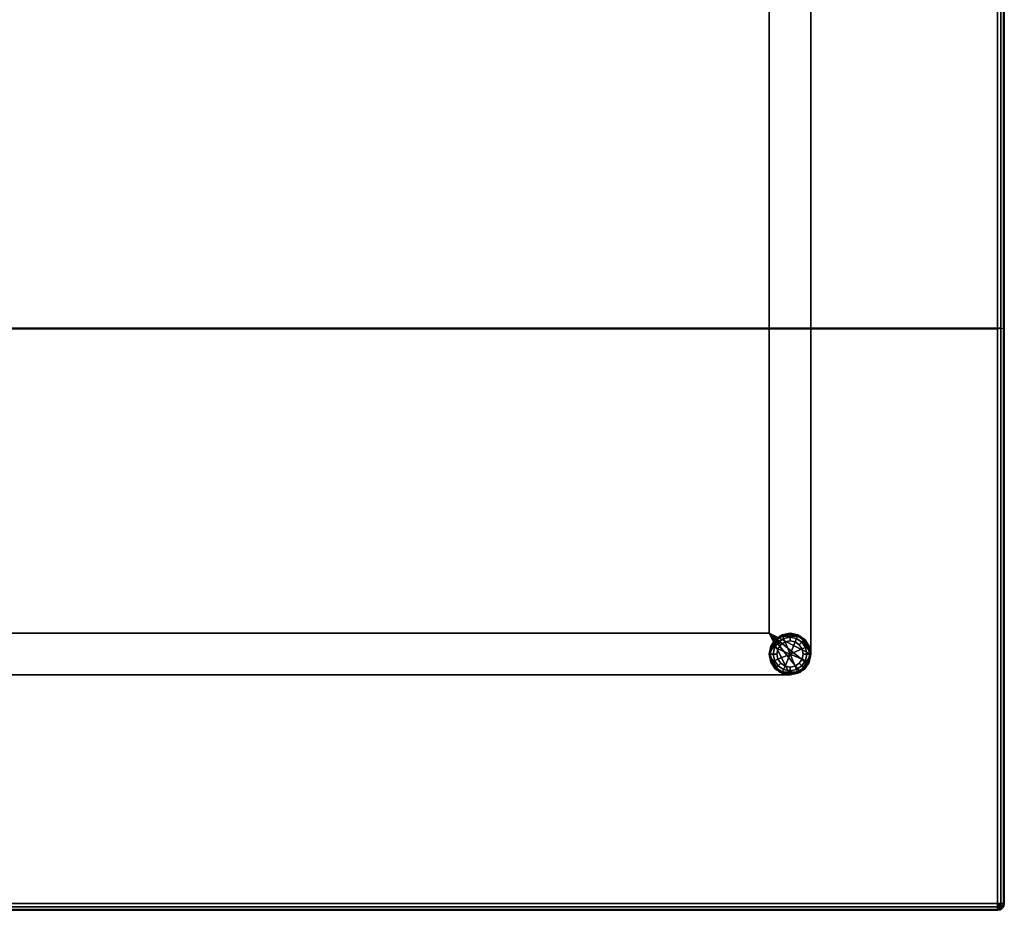
# Model space of a CAD drawing. Units: inches. Extents: x 0 to 143, y 29 to 153.
# Drawn here: x 97 to 115, y 116 to 132 of the extents above; entities that cross this region are included whole.
import ezdxf

# ---------------------------------------------------------------- set-up
doc = ezdxf.new("R2010")
doc.units = ezdxf.units.IN
doc.header["$MEASUREMENT"] = 0
for name, color, linetype in [('A-FURN-3-SEAT-FABRIC', 2, 'Continuous'), ('A-FURN-3-SEAT-FRAME', 2, 'Continuous'), ('A-FURN-3-SEAT-GLIDE', 2, 'Continuous'), ('A-FURN-P-SEAT-T', 7, 'Continuous')]:
    doc.layers.add(name, color=color, linetype=linetype)
doc.styles.get("Standard").update_dxf_attribs({"font": 'arial.ttf'})

# ---------------------------------------------------------------- blocks, each defined once
blk = doc.blocks.new('SST2NN_0T')
at = {"layer": 'A-FURN-3-SEAT-FABRIC'}
mesh = blk.add_polyface(dxfattribs=at)
corners = [(0.079, 9.234, 29.936), (0.133, 9.22, 29.945), (0.133, 9.197, 29.892), (0.07, 9.214, 29.889), (0.105, 9.272, 29.982), (0.133, 9.264, 29.982), (0.133, 9.32, 29.996), (0.079, 9.289, 29.979), (0.133, 7.847, 16.095), (0.086, 7.87, 16.075), (0.113, 7.898, 16.075), (0.133, 7.947, 16.03), (0.091, 7.93, 16.03), (0.071, 7.945, 15.97), (0.133, 7.962, 15.97), (0.139, 7.905, 16.075), (27.883, 7.962, 15.97), (27.883, 7.962, 14.125), (0.133, 7.962, 14.125), (0.133, -2.495, 17), (0.133, -2.506, 17), (27.883, -2.505, 17), (27.883, -2.495, 17), (27.883, 7.847, 16.095), (0.133, -12.875, 17), (27.883, -12.875, 17), (0.133, -13, 16.875), (0.133, -13, 14.125), (27.883, -13, 14.125), (27.883, -13, 16.875), (0.134, 7.899, 14.017), (0.092, 7.882, 14.017), (0.06, 7.914, 14.062), (0.133, 7.945, 14.063), (0.136, 7.837, 14), (0.133, -12.983, 14.063), (0.057, -12.952, 14.062), (0.089, -12.919, 14.017), (0.134, -12.938, 14.017), (0.133, -12.874, 14), (27.883, 7.945, 14.063), (0.085, -12.99, 14.125), (0.085, -12.99, 16.875), (0.071, 7.837, 14.017), (0.071, -12.875, 14.017), (27.883, -12.983, 14.063), (0.109, -12.933, 16.983), (0.089, -12.919, 16.983), (0.133, -12.983, 16.938), (0.092, -12.975, 16.938), (0.133, -12.938, 16.983), (27.883, 7.947, 16.03), (27.883, -12.983, 16.938), (27.883, -12.938, 16.983), (0.071, 8.125, 14.017), (0.079, 8.094, 14.017), (0.133, 8.125, 14), (0.102, 8.071, 14.017), (0.133, 8.017, 14.063), (0.079, 8.031, 14.063), (0.071, 8.017, 14.125), (0.133, 8, 14.125), (0.133, 8.063, 14.017), (0.071, 12.875, 29.979), (0.079, 12.906, 29.979), (0.133, 12.875, 29.996), (0.102, 12.929, 29.979), (0.133, 12.983, 29.933), (0.079, 12.969, 29.933), (0.071, 12.983, 29.871), (0.133, 13, 29.871), (0.133, 12.937, 29.979), (0.071, 9.32, 29.979)]
mesh.append_faces([[corners[k] for k in face] for face in [(0, 1, 2, 3), (4, 5, 1, 0), (11, 12, 13, 14), (15, 10, 12, 11), (16, 17, 18, 14), (19, 20, 21, 22), (8, 19, 22, 23), (20, 24, 25, 21), (26, 27, 28, 29), (30, 31, 32, 33), (35, 36, 37, 38), (17, 18, 33, 40), (26, 27, 41, 42), (39, 34, 43, 44), (28, 27, 35, 45), (42, 26, 48, 49), (49, 48, 50, 46), (16, 14, 11, 51), (29, 26, 48, 52), (52, 48, 50, 53), (53, 50, 24, 25), (58, 59, 60, 61), (62, 57, 59, 58), (67, 68, 69, 70), (71, 66, 68, 67)]])
mesh.append_faces([[corners[k] for k in face] for face in [(5, 4, 6, 6), (4, 7, 6, 6), (8, 9, 10, 10), (8, 10, 15, 15), (34, 31, 30, 30), (37, 39, 38, 38), (46, 24, 47, 47), (50, 24, 46, 46), (54, 55, 56, 56), (55, 57, 56, 56), (57, 62, 56, 56), (63, 64, 65, 65), (64, 66, 65, 65), (66, 71, 65, 65), (7, 72, 6, 6)]], dxfattribs={"vtx2": -1})
mesh = blk.add_polyface(dxfattribs=at)
corners = [(27.883, 12.937, 29.979), (27.914, 12.929, 29.979), (27.883, 12.875, 29.996), (27.883, 8.063, 14.017), (27.914, 8.071, 14.017), (27.883, 8.125, 14), (27.909, 7.898, 16.075), (27.883, 7.847, 16.095), (27.883, 7.905, 16.075), (27.924, 12.975, 12.562), (27.883, 12.983, 12.562), (27.883, 12.938, 12.517), (27.907, 12.933, 12.517), (27.883, 12.875, 12.5), (27.907, -12.933, 12.517), (27.883, -12.938, 12.517), (27.883, -12.983, 12.562), (27.924, -12.975, 12.562), (27.883, -12.875, 12.5), (27.907, 12.933, 13.983), (27.883, 12.938, 13.983), (27.883, 12.983, 13.938), (27.924, 12.975, 13.938), (27.883, 12.875, 14), (27.924, -12.975, 13.938), (27.883, -12.983, 13.938), (27.883, -12.938, 13.983), (27.907, -12.933, 13.983), (27.883, -12.875, 14), (27.93, 7.882, 14.017), (27.886, 7.837, 14), (27.884, 7.899, 14.017), (27.933, -12.919, 14.017), (27.884, -12.938, 14.017), (27.883, 7.945, 14.063), (0.133, 7.945, 14.063), (0.134, 7.899, 14.017), (0.136, 7.837, 14), (27.883, -12.983, 14.063), (0.133, -12.983, 14.063), (0.134, -12.938, 14.017), (0.133, -12.874, 14), (27.883, 7.947, 16.03), (0.133, 7.947, 16.03), (0.139, 7.905, 16.075), (0.133, 7.847, 16.095), (27.883, -12.938, 16.983), (27.883, -12.875, 17), (27.907, -12.933, 16.983), (27.914, 12.929, 14.017), (27.883, 12.937, 14.017), (0.133, 12.875, 14), (0.133, 8.125, 14), (0.133, 8, 14.125), (27.883, 8, 14.125), (27.883, 8.017, 14.063), (0.133, 8.017, 14.063), (0.133, 8.063, 14.017), (0.133, 12.983, 14.063), (27.883, 12.983, 14.063), (27.883, 13, 14.125), (0.133, 13, 14.125), (0.133, 12.937, 14.017), (0.133, 13, 29.871), (27.883, 13, 29.871), (27.883, 12.983, 29.933), (0.133, 12.983, 29.933), (0.133, 12.937, 29.979), (0.133, 12.875, 29.996), (27.911, 9.272, 29.982), (27.883, 9.264, 29.982), (27.883, 9.32, 29.996), (0.133, 9.32, 29.996), (27.883, 8, 23.091), (0.133, 8, 23.091), (27.883, 9.197, 29.892), (27.883, 8.002, 23.113), (0.133, 8.002, 23.113), (0.133, 9.197, 29.892), (0.133, 9.22, 29.945), (27.883, 9.22, 29.945), (0.133, 9.264, 29.982)]
mesh.append_faces([[corners[k] for k in face] for face in [(9, 10, 11, 12), (14, 15, 16, 17), (19, 20, 21, 22), (24, 25, 26, 27), (34, 35, 36, 31), (31, 36, 37, 30), (38, 39, 40, 33), (33, 40, 41, 28), (42, 43, 44, 8), (8, 44, 45, 7), (23, 51, 52, 5), (53, 54, 55, 56), (56, 55, 3, 57), (57, 3, 5, 52), (58, 59, 60, 61), (62, 50, 59, 58), (51, 23, 50, 62), (63, 61, 60, 64), (63, 64, 65, 66), (66, 65, 0, 67), (67, 0, 2, 68), (2, 71, 72, 68), (73, 54, 53, 74), (75, 76, 77, 78), (76, 73, 74, 77), (75, 78, 79, 80), (80, 79, 81, 70), (70, 81, 72, 71)]])
mesh.append_faces([[corners[k] for k in face] for face in [(0, 1, 2, 2), (3, 4, 5, 5), (6, 7, 8, 8), (11, 13, 12, 12), (18, 15, 14, 14), (23, 20, 19, 19), (26, 28, 27, 27), (29, 30, 31, 31), (28, 32, 33, 33), (46, 47, 48, 48), (49, 50, 23, 23), (69, 70, 71, 71)]], dxfattribs={"vtx2": -1})
mesh = blk.add_polyface(dxfattribs=at)
corners = [(27.883, -12.875, 12.5), (-27.867, -12.875, 12.5), (-27.867, 12.875, 12.5), (27.883, 12.875, 12.5), (27.883, -12.983, 12.562), (-27.867, -12.983, 12.562), (-27.867, -13, 12.625), (27.883, -13, 12.625), (27.883, -12.938, 12.517), (-27.867, -12.938, 12.517), (-0.009, 7.899, 15.97), (0.008, 7.837, 15.97), (-0.009, 7.842, 16.032), (-0.031, 7.885, 16.03), (-0.054, 7.846, 16.078), (-0.07, 7.87, 16.075), (-0.117, 7.847, 16.095), (0.008, 7.837, 14.125), (0.008, -2.505, 16.875), (0.008, -12.875, 14.125), (0.008, -12.875, 16.875), (-0.043, 7.914, 14.062), (-0.009, 7.836, 14.063), (-0.054, 7.837, 14.017), (-0.076, 7.882, 14.017), (-0.12, 7.837, 14), (-0.029, -12.963, 14.125), (-0.069, -12.99, 14.125), (-0.117, -13, 14.125), (-0.001, -12.923, 14.125), (-0.04, -12.952, 14.062), (-0.009, -12.875, 14.063), (-0.073, -12.919, 14.017), (-0.054, -12.875, 14.017), (-0.117, -12.874, 14), (-0.117, -12.983, 14.063), (-0.029, -12.963, 16.875), (-0.069, -12.99, 16.875), (-0.001, -12.923, 16.875), (-0.009, 7.899, 14.125), (-0.04, -12.952, 16.938), (-0.076, -12.975, 16.938), (-0.073, -12.919, 16.983), (-0.093, -12.933, 16.983), (-0.017, -12.916, 16.938), (-0.059, -12.899, 16.983), (-0.117, -12.875, 17), (-0.009, -12.875, 16.938), (-0.054, -12.875, 16.983), (-0.117, -2.506, 17), (-0.117, -2.495, 17), (-0.054, -2.506, 16.983), (-0.009, -2.506, 16.938), (-27.867, -12.874, 14), (27.883, -12.875, 14), (27.883, 12.875, 14), (-27.867, 12.875, 14), (27.883, -12.938, 13.983), (-27.867, -12.938, 13.983)]
mesh.append_faces([[corners[k] for k in face] for face in [(0, 1, 2, 3), (4, 5, 6, 7), (8, 9, 5, 4), (10, 11, 12, 13), (13, 12, 14, 15), (21, 22, 23, 24), (30, 31, 19, 26), (32, 33, 31, 30), (35, 30, 26, 28), (36, 26, 27, 37), (38, 29, 26, 36), (20, 19, 29, 38), (10, 39, 17, 11), (31, 22, 23, 33), (19, 17, 22, 31), (40, 41, 37, 36), (42, 43, 41, 40), (44, 40, 36, 38), (45, 42, 40, 44), (47, 44, 38, 20), (48, 45, 44, 47), (52, 12, 11, 18), (51, 14, 12, 52), (50, 16, 14, 51), (52, 47, 20, 18), (51, 48, 47, 52), (49, 46, 48, 51), (53, 54, 55, 56), (57, 58, 53, 54)]])
mesh.append_faces([[corners[k] for k in face] for face in [(17, 18, 19, 19)]], dxfattribs={"vtx0": -1, "vtx1": -1, "vtx2": -1})
mesh.append_faces([[corners[k] for k in face] for face in [(19, 18, 20, 20)]], dxfattribs={"vtx0": -1, "vtx2": -1})
mesh.append_faces([[corners[k] for k in face] for face in [(14, 16, 15, 15), (23, 25, 24, 24), (26, 27, 28, 28), (19, 29, 26, 26), (34, 33, 32, 32), (46, 42, 45, 45), (46, 45, 48, 48), (49, 50, 51, 51)]], dxfattribs={"vtx2": -1})
mesh.append_faces([[corners[k] for k in face] for face in [(17, 11, 18, 18)]], dxfattribs={"vtx2": -1, "vtx3": -1})
mesh = blk.add_polyface(dxfattribs=at)
corners = [(28.008, -12.875, 16.875), (28.008, -12.875, 14.125), (28.008, -2.505, 16.875), (27.991, 7.899, 15.97), (28.008, 7.837, 15.97), (27.991, 7.842, 16.032), (27.975, 7.885, 16.03), (27.946, 7.846, 16.078), (27.936, 7.87, 16.075), (27.883, 7.847, 16.095), (27.946, 7.945, 15.97), (27.931, 7.93, 16.03), (27.909, 7.898, 16.075), (27.883, 7.947, 16.03), (27.883, 7.905, 16.075), (28.008, -12.875, 13.875), (28.008, -12.875, 12.625), (28.008, 12.875, 12.625), (28.008, 12.875, 13.875), (27.991, 12.875, 12.562), (27.991, -12.875, 12.562), (27.946, 12.875, 12.517), (27.946, -12.875, 12.517), (27.883, 12.875, 12.5), (27.883, -12.875, 12.5), (27.941, -12.899, 12.517), (27.983, -12.916, 12.562), (27.991, 12.875, 13.938), (27.991, -12.875, 13.938), (27.946, 12.875, 13.983), (27.946, -12.875, 13.983), (27.883, 12.875, 14), (27.883, -12.875, 14), (28.008, 7.837, 14.125), (27.983, -12.916, 13.938), (27.941, -12.899, 13.983), (27.991, 7.899, 14.125), (27.968, 7.922, 14.125), (27.991, 7.836, 14.063), (27.963, 7.914, 14.062), (27.946, 7.837, 14.017), (27.93, 7.882, 14.017), (27.886, 7.837, 14), (27.883, 7.945, 14.063), (27.884, 7.899, 14.017), (27.946, 7.945, 14.125), (27.946, -12.875, 14.017), (27.991, -12.875, 14.063), (27.991, -12.875, 16.938), (27.983, -12.916, 16.938), (27.941, -12.899, 16.983), (27.946, -12.875, 16.983), (27.883, -12.875, 17), (27.883, -2.495, 17), (27.883, -2.505, 17), (27.946, -2.496, 16.983), (27.991, -2.5, 16.937)]
mesh.append_faces([[corners[k] for k in face] for face in [(3, 4, 5, 6), (6, 5, 7, 8), (10, 3, 6, 11), (11, 6, 8, 12), (13, 11, 12, 14), (15, 16, 17, 18), (16, 17, 19, 20), (20, 19, 21, 22), (22, 21, 23, 24), (22, 25, 26, 20), (15, 18, 27, 28), (28, 27, 29, 30), (30, 29, 31, 32), (28, 34, 35, 30), (37, 33, 38, 39), (39, 38, 40, 41), (43, 39, 41, 44), (4, 33, 36, 3), (3, 36, 45, 10), (32, 42, 40, 46), (46, 40, 38, 47), (47, 38, 33, 1), (48, 49, 50, 51), (2, 4, 5, 56), (56, 5, 7, 55), (55, 7, 9, 53), (2, 0, 48, 56), (56, 48, 51, 55), (55, 51, 52, 54)]])
mesh.append_faces([[corners[k] for k in face] for face in [(2, 33, 4, 4)]], dxfattribs={"vtx0": -1, "vtx2": -1})
mesh.append_faces([[corners[k] for k in face] for face in [(2, 1, 33, 33)]], dxfattribs={"vtx0": -1, "vtx2": -1, "vtx3": -1})
mesh.append_faces([[corners[k] for k in face] for face in [(0, 1, 2, 2)]], dxfattribs={"vtx1": -1, "vtx2": -1})
mesh.append_faces([[corners[k] for k in face] for face in [(7, 9, 8, 8), (8, 9, 12, 12), (24, 25, 22, 22), (35, 32, 30, 30), (36, 33, 37, 37), (40, 42, 41, 41), (50, 52, 51, 51), (53, 54, 55, 55)]], dxfattribs={"vtx2": -1})
mesh = blk.add_polyface(dxfattribs=at)
corners = [(-27.867, -13, 13.875), (-27.867, -13, 12.625), (27.883, -13, 12.625), (27.883, -13, 13.872), (27.883, -12.875, 12.5), (-27.867, -12.875, 12.5), (-27.867, -12.938, 12.517), (27.883, -12.938, 12.517), (0.047, 7.885, 16.03), (0.025, 7.842, 16.032), (0.008, 7.837, 15.97), (0.025, 7.899, 15.97), (0.086, 7.87, 16.075), (0.071, 7.846, 16.078), (0.133, 7.847, 16.095), (0.091, 7.93, 16.03), (0.071, 7.945, 15.97), (0.113, 7.898, 16.075), (-27.867, -12.983, 13.938), (27.883, -12.983, 13.938), (-27.867, -12.938, 13.983), (27.883, -12.938, 13.983), (0.008, 7.837, 14.125), (0.025, 7.899, 14.125), (0.048, 7.922, 14.125), (0.06, 7.914, 14.062), (0.025, 7.836, 14.063), (0.092, 7.882, 14.017), (0.071, 7.837, 14.017), (0.136, 7.837, 14), (0.085, -12.99, 14.125), (0.045, -12.963, 14.125), (0.133, -13, 14.125), (0.018, -12.923, 14.125), (0.008, -12.875, 14.125), (0.025, -12.875, 14.063), (0.057, -12.952, 14.062), (0.071, -12.875, 14.017), (0.089, -12.919, 14.017), (0.133, -12.874, 14), (0.133, -12.983, 14.063), (0.085, -12.99, 16.875), (0.045, -12.963, 16.875), (0.018, -12.923, 16.875), (0.008, -12.875, 16.875), (0.092, -12.975, 16.938), (0.057, -12.952, 16.938), (0.109, -12.933, 16.983), (0.089, -12.919, 16.983), (0.033, -12.916, 16.938), (0.075, -12.899, 16.983), (0.133, -12.875, 17), (0.025, -12.875, 16.938), (0.071, -12.875, 16.983), (0.133, -2.495, 17), (0.133, -2.506, 17), (0.071, -2.496, 16.983), (0.008, -2.505, 16.875), (0.025, -2.5, 16.937)]
mesh.append_faces([[corners[k] for k in face] for face in [(0, 1, 2, 3), (4, 5, 6, 7), (8, 9, 10, 11), (12, 13, 9, 8), (15, 8, 11, 16), (17, 12, 8, 15), (3, 0, 18, 19), (19, 18, 20, 21), (25, 26, 22, 24), (27, 28, 26, 25), (31, 34, 35, 36), (36, 35, 37, 38), (32, 31, 36, 40), (41, 30, 31, 42), (42, 31, 33, 43), (43, 33, 34, 44), (10, 22, 23, 11), (37, 28, 26, 35), (35, 26, 22, 34), (42, 41, 45, 46), (46, 45, 47, 48), (43, 42, 46, 49), (49, 46, 48, 50), (44, 43, 49, 52), (52, 49, 50, 53), (57, 10, 9, 58), (58, 9, 13, 56), (56, 13, 14, 54), (57, 44, 52, 58), (58, 52, 53, 56), (56, 53, 51, 55)]])
mesh.append_faces([[corners[k] for k in face] for face in [(14, 13, 12, 12), (22, 23, 24, 24), (29, 28, 27, 27), (30, 31, 32, 32), (33, 34, 31, 31), (37, 39, 38, 38), (48, 51, 50, 50), (50, 51, 53, 53), (54, 55, 56, 56)]], dxfattribs={"vtx2": -1})
mesh = blk.add_polyface(dxfattribs=at)
corners = [(27.96, -12.952, 12.562), (27.924, -12.975, 12.562), (27.931, -12.99, 12.625), (27.971, -12.963, 12.625), (27.927, -12.919, 12.517), (27.907, -12.933, 12.517), (27.883, -12.875, 12.5), (27.883, -12.983, 12.562), (27.883, -13, 12.625), (27.983, -12.916, 12.562), (27.999, -12.923, 12.625), (27.941, -12.899, 12.517), (27.991, -12.875, 12.562), (28.008, -12.875, 12.625), (28.008, -12.875, 13.875), (27.999, -12.923, 13.875), (27.971, -12.963, 13.874), (27.931, -12.99, 13.873), (27.883, -13, 13.872), (27.924, -12.975, 13.938), (27.96, -12.952, 13.938), (27.907, -12.933, 13.983), (27.927, -12.919, 13.983), (27.883, -12.875, 14), (27.883, -12.983, 13.938), (27.983, -12.916, 13.938), (27.941, -12.899, 13.983), (27.991, -12.875, 13.938), (27.971, -12.963, 14.125), (27.931, -12.99, 14.125), (27.883, -13, 14.125), (28.008, -12.875, 14.125), (27.999, -12.923, 14.125), (27.966, -12.952, 14.062), (27.991, -12.875, 14.063), (27.933, -12.919, 14.017), (27.946, -12.875, 14.017), (27.883, -12.983, 14.063), (27.884, -12.938, 14.017), (27.883, -13, 16.875), (27.931, -12.99, 16.875), (27.971, -12.963, 16.875), (27.999, -12.923, 16.875), (28.008, -12.875, 16.875), (27.924, -12.975, 16.938), (27.96, -12.952, 16.938), (27.907, -12.933, 16.983), (27.927, -12.919, 16.983), (27.883, -12.875, 17), (27.883, -12.983, 16.938), (27.883, -12.938, 16.983), (27.983, -12.916, 16.938), (27.941, -12.899, 16.983), (27.991, -12.875, 16.938)]
mesh.append_faces([[corners[k] for k in face] for face in [(0, 1, 2, 3), (4, 5, 1, 0), (1, 7, 8, 2), (9, 0, 3, 10), (11, 4, 0, 9), (12, 9, 10, 13), (14, 13, 10, 15), (15, 10, 3, 16), (16, 3, 2, 17), (17, 2, 8, 18), (16, 17, 19, 20), (20, 19, 21, 22), (17, 18, 24, 19), (15, 16, 20, 25), (25, 20, 22, 26), (14, 15, 25, 27), (33, 34, 31, 28), (35, 36, 34, 33), (37, 33, 28, 30), (38, 35, 33, 37), (30, 39, 40, 29), (29, 40, 41, 28), (28, 41, 42, 32), (32, 42, 43, 31), (41, 40, 44, 45), (45, 44, 46, 47), (40, 39, 49, 44), (44, 49, 50, 46), (42, 41, 45, 51), (51, 45, 47, 52), (43, 42, 51, 53)]])
mesh.append_faces([[corners[k] for k in face] for face in [(6, 5, 4, 4), (6, 4, 11, 11), (21, 23, 22, 22), (22, 23, 26, 26), (28, 29, 30, 30), (31, 32, 28, 28), (23, 36, 35, 35), (46, 48, 47, 47), (47, 48, 52, 52)]], dxfattribs={"vtx2": -1})
at = {"layer": 'A-FURN-3-SEAT-FRAME'}
mesh = blk.add_polyface(dxfattribs=at)
corners = [(24.141, -8.75, 12.5), (24.329, -8.7, 12.5), (23.766, -8, 12.5), (24.466, -8.562, 12.5), (24.516, -8.375, 12.5), (-24.109, -8.75, 11), (-24.296, -8.7, 11), (-23.75, -8, 11), (-24.433, -8.562, 11), (-24.484, -8.375, 11), (24.141, 14.483, 11), (24.329, 14.433, 11), (23.766, 13.75, 11), (24.466, 14.296, 11), (24.516, 14.108, 11), (-24.296, 14.433, 11), (-24.109, 14.483, 11), (-23.75, 13.75, 11), (-24.433, 14.296, 11), (-24.484, 14.108, 11), (23.766, -8.375, 11), (23.766, -8.375, 0.375), (23.954, -8.7, 0.375), (23.954, -8.7, 11), (24.329, -8.7, 0.375), (24.329, -8.7, 11), (24.516, -8.375, 0.375), (24.516, -8.375, 11), (24.329, -8.05, 0.375), (24.329, -8.05, 11), (23.954, -8.05, 0.375), (23.954, -8.05, 11), (24.141, -8.75, 11), (23.766, -8, 11), (24.466, -8.562, 11), (-24.109, 14.483, 12.5), (-24.296, 14.433, 12.5), (-23.75, 13.75, 12.5), (-24.433, 14.296, 12.5), (-24.484, 14.108, 12.5), (-24.296, -8.7, 12.5), (-24.109, -8.75, 12.5), (-23.75, -8, 12.5), (-24.433, -8.562, 12.5), (-24.484, -8.375, 12.5), (24.329, 14.433, 12.5), (24.141, 14.483, 12.5), (23.766, 13.75, 12.5), (24.466, 14.296, 12.5), (24.516, 14.108, 12.5)]
mesh.append_faces([[corners[k] for k in face] for face in [(10, 12, 17, 16), (20, 21, 22, 23), (23, 22, 24, 25), (25, 24, 26, 27), (27, 26, 28, 29), (29, 28, 30, 31), (31, 30, 21, 20), (12, 14, 27, 33), (7, 9, 19, 17), (33, 32, 5, 7), (19, 39, 38, 18), (18, 38, 36, 15), (15, 36, 35, 16), (8, 43, 44, 9), (6, 40, 43, 8), (5, 41, 40, 6), (13, 48, 49, 14), (11, 45, 48, 13), (10, 46, 45, 11), (47, 37, 17, 12), (37, 42, 7, 17), (2, 47, 12, 33), (42, 2, 33, 7), (35, 37, 47, 46), (2, 4, 49, 47), (37, 39, 44, 42), (42, 41, 0, 2), (46, 10, 16, 35), (39, 19, 9, 44), (4, 27, 14, 49), (41, 5, 32, 0), (27, 4, 3, 34), (34, 3, 1, 25), (25, 1, 0, 32)]])
mesh.append_faces([[corners[k] for k in face] for face in [(0, 1, 2, 2), (1, 3, 2, 2), (3, 4, 2, 2), (5, 6, 7, 7), (6, 8, 7, 7), (8, 9, 7, 7), (10, 11, 12, 12), (11, 13, 12, 12), (13, 14, 12, 12), (15, 16, 17, 17), (18, 15, 17, 17), (19, 18, 17, 17), (25, 32, 33, 33), (34, 25, 33, 33), (27, 34, 33, 33), (35, 36, 37, 37), (36, 38, 37, 37), (38, 39, 37, 37), (40, 41, 42, 42), (43, 40, 42, 42), (44, 43, 42, 42), (45, 46, 47, 47), (48, 45, 47, 47), (49, 48, 47, 47)]], dxfattribs={"vtx2": -1})
at = {"layer": 'A-FURN-3-SEAT-GLIDE'}
mesh = blk.add_polyface(dxfattribs=at)
corners = [(24.232, -8.156, 0.375), (24.141, -8.375, 0.375), (24.36, -8.284, 0.375), (24.309, -8.208, 0.375), (24.36, -8.466, 0.375), (24.378, -8.375, 0.375), (24.232, -8.594, 0.375), (24.309, -8.542, 0.375), (24.051, -8.594, 0.375), (24.141, -8.612, 0.375), (23.923, -8.466, 0.375), (23.974, -8.542, 0.375), (23.923, -8.284, 0.375), (23.905, -8.375, 0.375), (24.051, -8.156, 0.375), (23.974, -8.208, 0.375), (24.141, -8.138, 0.375), (24.309, -8.208), (24.36, -8.284), (24.141, -8.375), (24.232, -8.156), (24.378, -8.375), (24.36, -8.466), (24.309, -8.542), (24.232, -8.594), (24.141, -8.612), (24.051, -8.594), (23.974, -8.542), (23.923, -8.466), (23.905, -8.375), (23.923, -8.284), (23.974, -8.208), (24.051, -8.156), (24.141, -8.138), (24.278, -8.046, 0.059), (24.393, -8.123, 0.059), (24.407, -8.11, 0.125), (24.285, -8.029, 0.125), (24.258, -8.094, 0.012), (24.357, -8.16, 0.012), (23.89, -8.627, 0.059), (24.005, -8.704, 0.059), (23.998, -8.721, 0.125), (23.876, -8.64, 0.125), (23.926, -8.59, 0.012), (24.025, -8.656, 0.012), (23.89, -8.123, 0.059), (24.005, -8.046, 0.059), (23.998, -8.029, 0.125), (23.876, -8.11, 0.125), (23.926, -8.16, 0.012), (24.025, -8.094, 0.012), (24.141, -8.019, 0.059), (24.141, -8, 0.125), (24.141, -8.07, 0.012), (24.47, -8.239, 0.059), (24.488, -8.231, 0.125), (24.423, -8.258, 0.012), (24.497, -8.375, 0.059), (24.516, -8.375, 0.125), (24.446, -8.375, 0.012), (24.47, -8.511, 0.059), (24.488, -8.519, 0.125), (24.423, -8.492, 0.012), (24.393, -8.627, 0.059), (24.407, -8.64, 0.125), (24.357, -8.59, 0.012), (24.278, -8.704, 0.059), (24.285, -8.721, 0.125), (24.258, -8.656, 0.012), (24.141, -8.731, 0.059), (24.141, -8.75, 0.125), (24.141, -8.68, 0.012), (23.813, -8.239, 0.059), (23.795, -8.231, 0.125), (23.86, -8.258, 0.012), (23.785, -8.375, 0.059), (23.766, -8.375, 0.125), (23.837, -8.375, 0.012), (23.813, -8.511, 0.059), (23.795, -8.519, 0.125), (23.86, -8.492, 0.012), (24.488, -8.519, 0.25), (24.516, -8.375, 0.249), (23.876, -8.64, 0.25), (23.998, -8.721, 0.25), (23.795, -8.519, 0.25), (23.766, -8.375, 0.25), (23.795, -8.231, 0.25), (23.876, -8.11, 0.25), (23.998, -8.029, 0.25), (24.141, -8, 0.25), (24.488, -8.231, 0.25), (24.407, -8.11, 0.25), (24.285, -8.029, 0.25), (24.141, -8.75, 0.25), (24.285, -8.721, 0.25), (24.407, -8.64, 0.25), (24.278, -8.046, 0.316), (24.393, -8.123, 0.316), (24.258, -8.094, 0.363), (24.357, -8.16, 0.363), (23.89, -8.627, 0.316), (24.005, -8.704, 0.316), (23.926, -8.59, 0.363), (24.025, -8.656, 0.363), (23.89, -8.123, 0.316), (24.005, -8.046, 0.316), (23.926, -8.16, 0.363), (24.025, -8.094, 0.363), (24.141, -8.019, 0.316), (24.141, -8.07, 0.363), (24.47, -8.239, 0.316), (24.423, -8.258, 0.363), (24.497, -8.375, 0.316), (24.446, -8.375, 0.363), (24.47, -8.511, 0.316), (24.423, -8.492, 0.363), (24.393, -8.627, 0.316), (24.357, -8.59, 0.363), (24.278, -8.704, 0.316), (24.258, -8.656, 0.363), (24.141, -8.731, 0.316), (24.141, -8.68, 0.363), (23.813, -8.239, 0.316), (23.86, -8.258, 0.363), (23.785, -8.375, 0.316), (23.837, -8.375, 0.363), (23.813, -8.511, 0.316), (23.86, -8.492, 0.363)]
mesh.append_faces([[corners[k] for k in face] for face in [(0, 1, 2, 3), (2, 1, 4, 5), (4, 1, 6, 7), (6, 1, 8, 9), (8, 1, 10, 11), (10, 1, 12, 13), (12, 1, 14, 15), (14, 1, 0, 16), (17, 18, 19, 20), (21, 22, 19, 18), (23, 24, 19, 22), (25, 26, 19, 24), (27, 28, 19, 26), (29, 30, 19, 28), (31, 32, 19, 30), (33, 20, 19, 32), (37, 36, 35, 34), (34, 35, 39, 38), (38, 39, 17, 20), (40, 41, 42, 43), (44, 45, 41, 40), (27, 26, 45, 44), (49, 48, 47, 46), (46, 47, 51, 50), (50, 51, 32, 31), (48, 53, 52, 47), (47, 52, 54, 51), (51, 54, 33, 32), (53, 37, 34, 52), (52, 34, 38, 54), (54, 38, 20, 33), (55, 35, 36, 56), (57, 39, 35, 55), (18, 17, 39, 57), (58, 55, 56, 59), (60, 57, 55, 58), (21, 18, 57, 60), (61, 58, 59, 62), (63, 60, 58, 61), (22, 21, 60, 63), (64, 61, 62, 65), (66, 63, 61, 64), (23, 22, 63, 66), (67, 64, 65, 68), (69, 66, 64, 67), (24, 23, 66, 69), (70, 67, 68, 71), (72, 69, 67, 70), (25, 24, 69, 72), (46, 73, 74, 49), (50, 75, 73, 46), (31, 30, 75, 50), (73, 76, 77, 74), (75, 78, 76, 73), (30, 29, 78, 75), (79, 40, 43, 80), (81, 44, 40, 79), (28, 27, 44, 81), (80, 77, 76, 79), (79, 76, 78, 81), (81, 78, 29, 28), (41, 70, 71, 42), (45, 72, 70, 41), (26, 25, 72, 45), (82, 62, 59, 83), (84, 43, 42, 85), (86, 80, 43, 84), (87, 77, 80, 86), (88, 74, 77, 87), (89, 49, 74, 88), (90, 48, 49, 89), (91, 53, 48, 90), (83, 59, 56, 92), (92, 56, 36, 93), (94, 37, 53, 91), (93, 36, 37, 94), (85, 42, 71, 95), (95, 71, 68, 96), (97, 65, 62, 82), (96, 68, 65, 97), (98, 99, 93, 94), (100, 101, 99, 98), (0, 3, 101, 100), (84, 85, 103, 102), (102, 103, 105, 104), (104, 105, 8, 11), (106, 107, 90, 89), (108, 109, 107, 106), (15, 14, 109, 108), (107, 110, 91, 90), (109, 111, 110, 107), (14, 16, 111, 109), (110, 98, 94, 91), (111, 100, 98, 110), (16, 0, 100, 111), (92, 93, 99, 112), (112, 99, 101, 113), (113, 101, 3, 2), (83, 92, 112, 114), (114, 112, 113, 115), (115, 113, 2, 5), (82, 83, 114, 116), (116, 114, 115, 117), (117, 115, 5, 4), (97, 82, 116, 118), (118, 116, 117, 119), (119, 117, 4, 7), (96, 97, 118, 120), (120, 118, 119, 121), (121, 119, 7, 6), (95, 96, 120, 122), (122, 120, 121, 123), (123, 121, 6, 9), (89, 88, 124, 106), (106, 124, 125, 108), (108, 125, 12, 15), (88, 87, 126, 124), (124, 126, 127, 125), (125, 127, 13, 12), (86, 84, 102, 128), (128, 102, 104, 129), (129, 104, 11, 10), (128, 126, 87, 86), (129, 127, 126, 128), (10, 13, 127, 129), (85, 95, 122, 103), (103, 122, 123, 105), (105, 123, 9, 8)]])
blk = doc.blocks.new('3_ST2NN_____XI_____QUALIFIER_____0_____XO')
blk.add_blockref('SST2NN_0T', (0, 0))
at = {"layer": 'A-FURN-P-SEAT-T'}
blk.add_attdef('CAPTG', (0, 1), '', height=2.5, dxfattribs=at)
at = {"layer": 'A-FURN-P-SEAT-T', "flags": 1}
for tag in ['CAPPN', 'CAPMG', 'CAPMC', 'CAPQT', 'CAPDH']:
    blk.add_attdef(tag, (0, 0), '', height=0.001, dxfattribs=at)

msp = doc.modelspace()

# ---------------------------------------------------------------- block references
msp.add_blockref('3_ST2NN_____XI_____QUALIFIER_____0_____XO', (87.119, 128.611))

doc.saveas('drawing.dxf')
